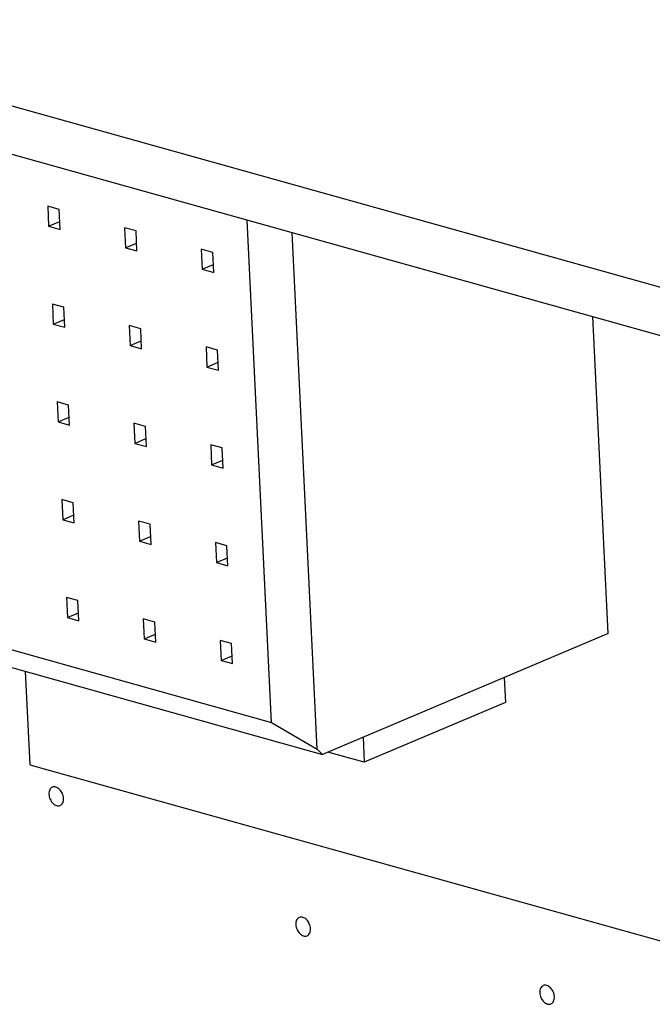
# Paper-space layout '10004235704_1_1' of a CAD drawing. Units: inches. Extents: x 0 to 34, y 0 to 22.
# Drawn here: x 25.8 to 26.1, y 12.4 to 12.9 of the extents above; entities that cross this region are included whole.
import ezdxf

# ---------------------------------------------------------------- set-up
doc = ezdxf.new("R2010")
doc.units = ezdxf.units.IN
doc.header["$LTSCALE"] = 1.87
doc.header["$MEASUREMENT"] = 0
doc.layers.get('0').update_dxf_attribs({"linetype": 'CONTINUOUS'})
doc.layers.add('02___PRT_ALL_AXES', color=7, linetype='CONTINUOUS')
doc.layers.add('ECAD_CN_94244718', color=7, linetype='CONTINUOUS')

psp = doc.layouts.new('10004235704_1_1')

# ---------------------------------------------------------------- linework, layer by layer
at = {"color": 7, "linetype": 'CONTINUOUS'}
for p, q in [((22.11764, 13.88692), (27.26626, 12.44913)), ((22.11896, 13.85928), (27.22744, 12.4327))]:
    psp.add_line(p, q, dxfattribs=at)
at = {"color": 4, "linetype": 'CONTINUOUS'}
for p, q in [((25.75787, 12.55296), (25.76041, 12.50013)), ((25.76041, 12.50013), (26.22948, 12.36916))]:
    psp.add_line(p, q, dxfattribs=at)
at = {"layer": '02___PRT_ALL_AXES', "color": 7, "linetype": 'CONTINUOUS'}
for points, knots in [([(25.7732, 12.48744), (25.77289, 12.4873), (25.77228, 12.48688), (25.77164, 12.48593), (25.77128, 12.48473), (25.77124, 12.48386), (25.77126, 12.48341)], [0, 0, 0, 0, 0.218322, 0.453555, 0.7153, 1, 1, 1, 1]), ([(25.77126, 12.48341), (25.7713, 12.48247), (25.77178, 12.4806), (25.77327, 12.4783), (25.77509, 12.47705), (25.77659, 12.4768), (25.77728, 12.47695), (25.77759, 12.47708)], [0, 0, 0, 0, 0.278716, 0.55641, 0.797291, 0.902152, 1, 1, 1, 1]), ([(25.77953, 12.4811), (25.77949, 12.48204), (25.77901, 12.48391), (25.77752, 12.48621), (25.77571, 12.48747), (25.7742, 12.48771), (25.77351, 12.48757), (25.7732, 12.48744)], [0, 0, 0, 0, 0.278716, 0.55641, 0.797291, 0.902152, 1, 1, 1, 1]), ([(25.77759, 12.47708), (25.7779, 12.47721), (25.77851, 12.47763), (25.77915, 12.47859), (25.77951, 12.47978), (25.77956, 12.48065), (25.77953, 12.4811)], [0, 0, 0, 0, 0.218322, 0.453555, 0.7153, 1, 1, 1, 1]), ([(25.91285, 12.41382), (25.91253, 12.41368), (25.91193, 12.41327), (25.91129, 12.41231), (25.91093, 12.41111), (25.91088, 12.41024), (25.9109, 12.40979)], [0, 0, 0, 0, 0.218322, 0.453555, 0.7153, 1, 1, 1, 1]), ([(25.91918, 12.40748), (25.91914, 12.40843), (25.91866, 12.4103), (25.91717, 12.4126), (25.91535, 12.41385), (25.91385, 12.41409), (25.91316, 12.41395), (25.91285, 12.41382)], [0, 0, 0, 0, 0.278716, 0.55641, 0.797291, 0.902152, 1, 1, 1, 1]), ([(25.9109, 12.40979), (25.91095, 12.40885), (25.91143, 12.40698), (25.91292, 12.40468), (25.91473, 12.40343), (25.91624, 12.40319), (25.91693, 12.40333), (25.91723, 12.40346)], [0, 0, 0, 0, 0.278716, 0.55641, 0.797291, 0.902152, 1, 1, 1, 1]), ([(25.91723, 12.40346), (25.91755, 12.40359), (25.91816, 12.40401), (25.9188, 12.40497), (25.91915, 12.40616), (25.9192, 12.40703), (25.91918, 12.40748)], [0, 0, 0, 0, 0.218322, 0.453555, 0.7153, 1, 1, 1, 1]), ([(26.05081, 12.3753), (26.0505, 12.37516), (26.04989, 12.37475), (26.04925, 12.37379), (26.04889, 12.37259), (26.04885, 12.37172), (26.04887, 12.37128)], [0, 0, 0, 0, 0.218322, 0.453555, 0.7153, 1, 1, 1, 1]), ([(26.05714, 12.36896), (26.0571, 12.36991), (26.05662, 12.37178), (26.05513, 12.37408), (26.05332, 12.37533), (26.05181, 12.37557), (26.05112, 12.37543), (26.05081, 12.3753)], [0, 0, 0, 0, 0.278716, 0.55641, 0.797291, 0.902152, 1, 1, 1, 1]), ([(26.04887, 12.37128), (26.04891, 12.37033), (26.04939, 12.36846), (26.05088, 12.36616), (26.0527, 12.36491), (26.0542, 12.36467), (26.05489, 12.36481), (26.0552, 12.36494)], [0, 0, 0, 0, 0.278716, 0.55641, 0.797291, 0.902152, 1, 1, 1, 1]), ([(26.0552, 12.36494), (26.05551, 12.36507), (26.05612, 12.36549), (26.05676, 12.36645), (26.05712, 12.36765), (26.05717, 12.36851), (26.05714, 12.36896)], [0, 0, 0, 0, 0.218322, 0.453555, 0.7153, 1, 1, 1, 1])]:
    psp.add_open_spline(points, degree=3, knots=knots, dxfattribs=at)
at = {"layer": 'ECAD_CN_94244718', "color": 7, "linetype": 'CONTINUOUS'}
for p, q in [((25.77706, 12.81399), (25.77054, 12.81581)), ((25.77054, 12.81581), (25.77108, 12.80448)), ((25.7776, 12.80266), (25.77706, 12.81399)), ((25.77108, 12.80448), (25.77738, 12.80714)), ((25.89707, 12.52403), (25.88345, 12.80802)), ((25.77108, 12.80448), (25.7776, 12.80266)), ((25.82051, 12.80186), (25.81399, 12.80368)), ((25.81399, 12.80368), (25.81453, 12.79234)), ((25.82105, 12.79052), (25.82051, 12.80186)), ((25.92288, 12.50888), (25.90886, 12.80092)), ((25.81453, 12.79234), (25.82084, 12.79501)), ((25.81453, 12.79234), (25.82105, 12.79052)), ((25.86396, 12.78972), (25.85744, 12.79154)), ((25.85744, 12.79154), (25.85799, 12.78021)), ((25.86451, 12.77839), (25.86396, 12.78972)), ((25.85799, 12.78021), (25.86429, 12.78288)), ((25.85799, 12.78021), (25.86451, 12.77839)), ((25.77971, 12.75871), (25.77319, 12.76053)), ((25.77319, 12.76053), (25.77373, 12.7492)), ((25.78025, 12.74738), (25.77971, 12.75871)), ((25.77373, 12.7492), (25.78004, 12.75187)), ((26.08748, 12.5743), (26.07888, 12.75344)), ((25.77373, 12.7492), (25.78025, 12.74738)), ((25.82316, 12.74658), (25.81664, 12.7484)), ((25.81664, 12.7484), (25.81719, 12.73707)), ((25.8237, 12.73525), (25.82316, 12.74658)), ((25.81719, 12.73707), (25.82349, 12.73974)), ((25.81719, 12.73707), (25.8237, 12.73525)), ((25.86661, 12.73445), (25.8601, 12.73627)), ((25.8601, 12.73627), (25.86064, 12.72494)), ((25.86716, 12.72312), (25.86661, 12.73445)), ((25.86064, 12.72494), (25.86694, 12.72761)), ((25.86064, 12.72494), (25.86716, 12.72312)), ((25.78236, 12.70344), (25.77584, 12.70526)), ((25.77584, 12.70526), (25.77639, 12.69393)), ((25.7829, 12.69211), (25.78236, 12.70344)), ((25.77639, 12.69393), (25.78269, 12.6966)), ((25.77639, 12.69393), (25.7829, 12.69211)), ((25.82581, 12.69131), (25.8193, 12.69313)), ((25.8193, 12.69313), (25.81984, 12.6818)), ((25.82636, 12.67998), (25.82581, 12.69131)), ((25.81984, 12.6818), (25.82614, 12.68446)), ((25.81984, 12.6818), (25.82636, 12.67998)), ((25.86927, 12.67918), (25.86275, 12.681)), ((25.86275, 12.681), (25.86329, 12.66966)), ((25.86981, 12.66784), (25.86927, 12.67918)), ((25.86329, 12.66966), (25.86959, 12.67233)), ((25.86329, 12.66966), (25.86981, 12.66784)), ((25.78501, 12.64817), (25.77849, 12.64999)), ((25.77849, 12.64999), (25.77904, 12.63865)), ((25.78556, 12.63683), (25.78501, 12.64817)), ((25.77904, 12.63865), (25.78534, 12.64132)), ((25.77904, 12.63865), (25.78556, 12.63683)), ((25.82847, 12.63603), (25.82195, 12.63785)), ((25.82195, 12.63785), (25.82249, 12.62652)), ((25.82901, 12.6247), (25.82847, 12.63603)), ((25.82249, 12.62652), (25.82879, 12.62919)), ((25.82249, 12.62652), (25.82901, 12.6247)), ((25.87192, 12.6239), (25.8654, 12.62572)), ((25.8654, 12.62572), (25.86594, 12.61439)), ((25.87246, 12.61257), (25.87192, 12.6239)), ((25.86594, 12.61439), (25.87225, 12.61706)), ((25.86594, 12.61439), (25.87246, 12.61257)), ((25.78766, 12.59289), (25.78115, 12.59471)), ((25.78115, 12.59471), (25.78169, 12.58338)), ((25.78821, 12.58156), (25.78766, 12.59289)), ((25.78169, 12.58338), (25.78799, 12.58605)), ((25.78169, 12.58338), (25.78821, 12.58156)), ((25.83112, 12.58076), (25.8246, 12.58258)), ((25.8246, 12.58258), (25.82514, 12.57125)), ((25.83166, 12.56943), (25.83112, 12.58076)), ((25.71892, 12.57378), (25.89707, 12.52403)), ((25.82514, 12.57125), (25.83145, 12.57391)), ((26.08748, 12.5743), (25.92607, 12.506)), ((25.82514, 12.57125), (25.83166, 12.56943)), ((25.87457, 12.56863), (25.86805, 12.57045)), ((25.86805, 12.57045), (25.8686, 12.55912)), ((25.87511, 12.5573), (25.87457, 12.56863)), ((25.72184, 12.56302), (25.92607, 12.506)), ((25.8686, 12.55912), (25.8749, 12.56178)), ((25.8686, 12.55912), (25.87511, 12.5573)), ((26.02876, 12.54945), (26.02944, 12.53529)), ((26.02944, 12.53529), (25.94963, 12.50152)), ((25.89707, 12.52403), (25.92288, 12.50888)), ((25.94895, 12.51568), (25.94963, 12.50152)), ((25.92288, 12.50888), (25.92607, 12.506)), ((25.94963, 12.50152), (25.92905, 12.50726))]:
    psp.add_line(p, q, dxfattribs=at)

doc.saveas('drawing.dxf')
